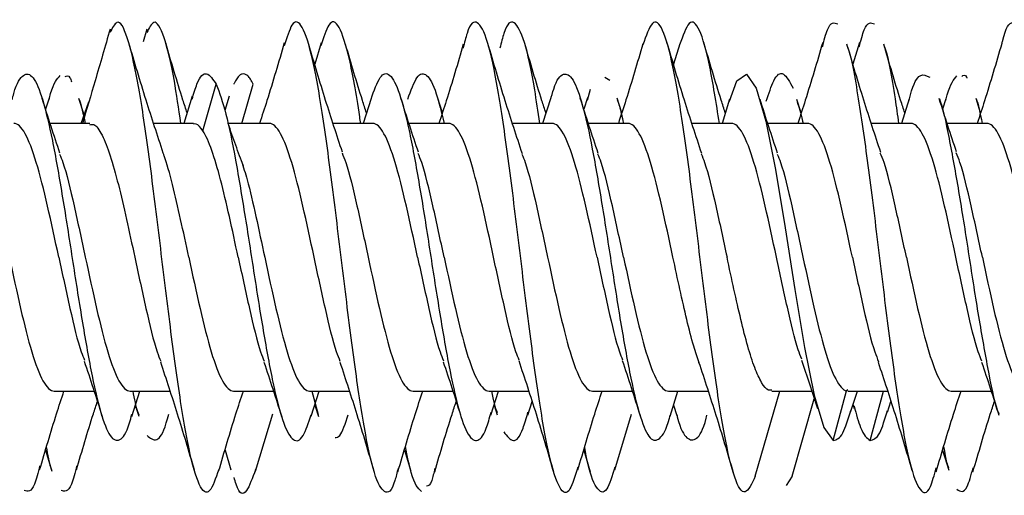
# Model space of a CAD drawing. Units: millimetres. Extents: x 9 to 423, y 3 to 277.
# Drawn here: x 47 to 49, y 103 to 105 of the extents above; entities that cross this region are included whole.
import ezdxf

# ---------------------------------------------------------------- set-up
doc = ezdxf.new("R2010")
doc.units = ezdxf.units.MM

msp = doc.modelspace()

# ---------------------------------------------------------------- linework, layer by layer
at = {"color": 7, "linetype": 'Continuous', "lineweight": 25}
for p, q in [((46.9397, 104.5174), (46.9304, 104.4855)), ((47.3734, 104.483), (47.3574, 104.4298)), ((48.266, 104.4806), (48.2507, 104.4299)), ((48.7136, 104.4838), (48.6974, 104.4298)), ((47.0792, 104.2637), (47.1123, 104.38)), ((47.1763, 104.2826), (47.2039, 104.38)), ((48.0799, 104.3974), (48.092, 104.39)), ((48.0361, 104.3401), (48.044, 104.368)), ((46.6962, 104.3453), (46.6874, 104.3175)), ((46.7834, 104.3037), (46.7704, 104.3447)), ((46.7759, 104.2826), (46.795, 104.3362)), ((47.0526, 104.3499), (47.0314, 104.2826)), ((47.1443, 104.3499), (47.1332, 104.3149)), ((47.4976, 104.3444), (47.478, 104.2826)), ((47.6752, 104.3087), (47.6637, 104.3451)), ((47.9449, 104.3464), (47.9247, 104.2826)), ((48.0365, 104.3464), (48.0274, 104.3175)), ((48.1218, 104.3087), (48.1103, 104.3452)), ((48.3903, 104.3426), (48.3714, 104.2826)), ((48.5685, 104.3087), (48.5578, 104.3424)), ((48.8373, 104.3435), (48.818, 104.2826)), ((48.9289, 104.3435), (48.9207, 104.3175)), ((49.0152, 104.3087), (49.0039, 104.3443)), ((46.7976, 104.2826), (46.6984, 104.2826)), ((47.0552, 104.2826), (46.9564, 104.2826)), ((47.2443, 104.2826), (47.1418, 104.2826)), ((47.5018, 104.2826), (47.4031, 104.2826)), ((47.6909, 104.2826), (47.5917, 104.2826)), ((47.9485, 104.2826), (47.8498, 104.2826)), ((48.1376, 104.2826), (48.0384, 104.2826)), ((48.3952, 104.2826), (48.2965, 104.2826)), ((48.5843, 104.2826), (48.4851, 104.2826)), ((48.8418, 104.2826), (48.7431, 104.2826)), ((49.0309, 104.2826), (48.9317, 104.2826)), ((46.7088, 103.6159), (46.808, 103.6159)), ((46.8979, 103.6159), (46.9967, 103.6159)), ((46.9018, 103.5526), (46.9217, 103.6159)), ((47.1555, 103.6159), (47.2547, 103.6159)), ((47.3446, 103.6159), (47.4433, 103.6159)), ((47.3486, 103.5533), (47.3684, 103.6159)), ((47.3501, 103.6159), (47.366, 103.5577)), ((47.6022, 103.6159), (47.7014, 103.6159)), ((47.7913, 103.6159), (47.89, 103.6159)), ((47.7962, 103.5561), (47.8151, 103.6159)), ((48.0488, 103.6159), (48.148, 103.6159)), ((48.2379, 103.6159), (48.3366, 103.6159)), ((48.2421, 103.5536), (48.2617, 103.6159)), ((48.4543, 103.4036), (48.5152, 103.6159)), ((48.4955, 103.6159), (48.5949, 103.6159)), ((48.6485, 103.493), (48.6815, 103.6162)), ((48.6846, 103.6185), (48.6815, 103.6162)), ((48.6846, 103.6159), (48.7834, 103.6159)), ((48.6916, 103.563), (48.7084, 103.6159)), ((48.7401, 103.493), (48.7731, 103.6159)), ((48.9422, 103.6159), (49.0414, 103.6159)), ((48.5459, 103.4036), (48.6012, 103.5962)), ((46.9107, 103.581), (46.9195, 103.5532)), ((47.3574, 103.581), (47.3664, 103.5524)), ((47.8041, 103.581), (47.8118, 103.5565)), ((47.8878, 103.5561), (47.8985, 103.5898)), ((48.2507, 103.581), (48.259, 103.5549)), ((48.6975, 103.5817), (48.7006, 103.5721)), ((48.7832, 103.563), (48.7918, 103.5899)), ((47.2098, 103.4159), (47.253, 103.5594)), ((48.1042, 103.4193), (48.1461, 103.5585)), ((46.6874, 103.4687), (46.7032, 103.4162)), ((47.1341, 103.4687), (47.1489, 103.4196)), ((47.5807, 103.4686), (47.5965, 103.4163)), ((48.0274, 103.4686), (48.0435, 103.415)), ((48.9207, 103.4686), (48.9357, 103.419)), ((48.5459, 103.4036), (48.5308, 103.3806))]:
    msp.add_line(p, q, dxfattribs=at)
at = {"color": 7, "linetype": 'Continuous', "lineweight": 25, "flags": 128}
msp.add_lwpolyline([(48.3901, 104.3376), (48.4084, 104.3883), (48.4324, 104.4051), (48.4564, 104.3704), (48.4804, 104.2881), (48.5044, 104.1676), (48.5284, 104.0224), (48.5525, 103.8689), (48.5765, 103.7246), (48.6005, 103.6055), (48.6245, 103.5253), (48.6485, 103.493), (48.6485, 103.493)], dxfattribs=at)
at = {"color": 7, "linetype": 'Continuous', "lineweight": 25}
for points, knots in [([(47.1184, 103.4201), (47.1108, 103.3984), (47.0947, 103.352), (47.07, 103.3725), (47.0444, 103.4615), (47.0188, 103.615), (46.9931, 103.8111), (46.9675, 104.025), (46.9419, 104.229), (46.9162, 104.3978), (46.8906, 104.506), (46.8678, 104.548), (46.8536, 104.52), (46.8479, 104.5088)], [0, 0, 0, 0, 0.083818, 0.178588, 0.273359, 0.368129, 0.4629, 0.55767, 0.652441, 0.747211, 0.841981, 0.936752, 1, 1, 1, 1]), ([(47.0243, 104.2826), (47.0188, 104.3196), (47.0048, 104.4145), (46.9823, 104.5049), (46.9595, 104.5482), (46.9452, 104.5201), (46.9395, 104.5088)], [0, 0, 0, 0, 0.193247, 0.495698, 0.798149, 1, 1, 1, 1]), ([(47.565, 103.4235), (47.5623, 103.4126), (47.5512, 103.3662), (47.5315, 103.3557), (47.5058, 103.4004), (47.4802, 103.5204), (47.4546, 103.6943), (47.4289, 103.9014), (47.4033, 104.1145), (47.3777, 104.3063), (47.352, 104.4527), (47.3264, 104.5321), (47.3028, 104.5439), (47.2878, 104.4959), (47.2814, 104.4753)], [0, 0, 0, 0, 0.027785, 0.118171, 0.208558, 0.298944, 0.389331, 0.479717, 0.570103, 0.66049, 0.750876, 0.841263, 0.931649, 1, 1, 1, 1]), ([(47.4715, 104.2826), (47.4708, 104.288), (47.4615, 104.3565), (47.4437, 104.4503), (47.4181, 104.5328), (47.3945, 104.5438), (47.3795, 104.4959), (47.373, 104.4753)], [0, 0, 0, 0, 0.022408, 0.282668, 0.542928, 0.803189, 1, 1, 1, 1]), ([(48.0128, 103.4264), (48.0061, 103.4047), (47.991, 103.3552), (47.9672, 103.3654), (47.9416, 103.4435), (47.916, 103.5887), (47.8903, 103.7798), (47.8647, 103.9928), (47.8391, 104.2002), (47.8134, 104.3751), (47.7878, 104.4963), (47.7622, 104.5429), (47.7418, 104.5319), (47.7301, 104.4831), (47.7268, 104.4697)], [0, 0, 0, 0, 0.069673, 0.159317, 0.248962, 0.338606, 0.42825, 0.517895, 0.607539, 0.697183, 0.786828, 0.876472, 0.966116, 1, 1, 1, 1]), ([(47.9176, 104.2826), (47.9134, 104.3116), (47.9007, 104.4), (47.8795, 104.4948), (47.8538, 104.5433), (47.8335, 104.5319), (47.8217, 104.4831), (47.8185, 104.4697)], [0, 0, 0, 0, 0.126154, 0.384843, 0.643532, 0.902221, 1, 1, 1, 1]), ([(48.4543, 103.4036), (48.4457, 103.3853), (48.4286, 103.3488), (48.403, 103.39), (48.3774, 103.4981), (48.3517, 103.6656), (48.3261, 103.8692), (48.3005, 104.0832), (48.2748, 104.2799), (48.2492, 104.4344), (48.2236, 104.525), (48.1986, 104.5468), (48.1821, 104.5002), (48.1742, 104.4778)], [0, 0, 0, 0, 0.0915401, 0.1830803, 0.2746204, 0.3661605, 0.4577007, 0.5492408, 0.6407809, 0.732321, 0.8238612, 0.9154013, 1, 1, 1, 1]), ([(48.3649, 104.2826), (48.3569, 104.3334), (48.3403, 104.4386), (48.3152, 104.5244), (48.2903, 104.547), (48.2738, 104.5002), (48.2659, 104.4778)], [0, 0, 0, 0, 0.24239, 0.501476, 0.760561, 1, 1, 1, 1]), ([(48.6214, 104.4734), (48.6255, 104.4893), (48.6382, 104.5383), (48.6508, 104.5335), (48.6593, 104.5302)], [0, 0, 0, 0, 0.324048, 1, 1, 1, 1]), ([(48.7131, 104.4734), (48.7172, 104.4893), (48.7298, 104.5383), (48.7425, 104.5335), (48.751, 104.5302)], [0, 0, 0, 0, 0.324048, 1, 1, 1, 1]), ([(49.0676, 104.4783), (49.0683, 104.4811), (49.0774, 104.5232), (49.0951, 104.5415), (49.1208, 104.5179), (49.1464, 104.4142), (49.172, 104.2526), (49.1977, 104.0514), (49.2233, 103.8373), (49.2489, 103.6374), (49.2746, 103.4781), (49.3002, 103.3774), (49.3258, 103.3579), (49.3431, 103.3767), (49.3517, 103.417), (49.3519, 103.4176)], [0, 0, 0, 0, 0.006492, 0.096681, 0.186869, 0.277057, 0.367245, 0.457433, 0.547621, 0.63781, 0.727998, 0.818186, 0.908374, 0.998562, 1, 1, 1, 1]), ([(46.848, 104.5174), (46.8356, 104.4743), (46.8127, 104.3954), (46.7896, 104.3178), (46.7791, 104.2826)], [0, 0, 0, 0, 0.54644, 1, 1, 1, 1]), ([(46.9804, 104.2087), (46.966, 104.2523), (46.9365, 104.3416), (46.9088, 104.4352), (46.8947, 104.483)], [0, 0, 0, 0, 0.489018, 1, 1, 1, 1]), ([(47.0396, 104.3087), (47.0362, 104.3193), (47.0177, 104.3758), (47.0004, 104.4349), (46.9864, 104.483)], [0, 0, 0, 0, 0.188134, 1, 1, 1, 1]), ([(47.2817, 104.483), (47.2675, 104.4345), (47.2476, 104.3665), (47.2262, 104.3013), (47.22, 104.2826)], [0, 0, 0, 0, 0.711831, 1, 1, 1, 1]), ([(47.4264, 104.2108), (47.4123, 104.2534), (47.3836, 104.3402), (47.3565, 104.432), (47.3426, 104.4788)], [0, 0, 0, 0, 0.490963, 1, 1, 1, 1]), ([(47.4863, 104.3087), (47.4829, 104.319), (47.465, 104.3738), (47.448, 104.4318), (47.4343, 104.4788)], [0, 0, 0, 0, 0.188821, 1, 1, 1, 1]), ([(47.7273, 104.4794), (47.7134, 104.432), (47.6937, 104.3648), (47.6728, 104.3012), (47.6667, 104.2826)], [0, 0, 0, 0, 0.706683, 1, 1, 1, 1]), ([(47.8744, 104.2067), (47.86, 104.2504), (47.8303, 104.3397), (47.8027, 104.4335), (47.7885, 104.4815)], [0, 0, 0, 0, 0.4887951, 1, 1, 1, 1]), ([(47.9329, 104.3087), (47.9297, 104.3187), (47.9113, 104.3746), (47.8942, 104.4333), (47.8802, 104.4815)], [0, 0, 0, 0, 0.179048, 1, 1, 1, 1]), ([(48.1744, 104.4806), (48.1605, 104.4335), (48.1407, 104.3659), (48.1197, 104.3019), (48.1133, 104.2826)], [0, 0, 0, 0, 0.698197, 1, 1, 1, 1]), ([(48.3209, 104.2074), (48.3063, 104.2515), (48.2764, 104.3417), (48.2486, 104.436), (48.2343, 104.4842)], [0, 0, 0, 0, 0.488225, 1, 1, 1, 1]), ([(48.3796, 104.3087), (48.3762, 104.3193), (48.3575, 104.3763), (48.3402, 104.4358), (48.326, 104.4842)], [0, 0, 0, 0, 0.185779, 1, 1, 1, 1]), ([(48.622, 104.4838), (48.6078, 104.4355), (48.5878, 104.3671), (48.5663, 104.3017), (48.56, 104.2826)], [0, 0, 0, 0, 0.707685, 1, 1, 1, 1]), ([(48.7666, 104.2101), (48.7524, 104.253), (48.7235, 104.3405), (48.6962, 104.4329), (48.6823, 104.48)], [0, 0, 0, 0, 0.490376, 1, 1, 1, 1]), ([(48.6824, 104.4763), (48.6833, 104.4744), (48.6927, 104.4535), (48.7106, 104.3474), (48.7362, 104.1717), (48.7619, 103.9601), (48.7875, 103.7491), (48.8132, 103.5635), (48.8388, 103.4268), (48.8644, 103.3604), (48.8864, 103.3584), (48.8999, 103.4068), (48.9049, 103.4245)], [0, 0, 0, 0, 0.0116, 0.126821, 0.242043, 0.357264, 0.472485, 0.587706, 0.702927, 0.818148, 0.933369, 1, 1, 1, 1]), ([(48.8263, 104.3087), (48.8229, 104.3191), (48.8048, 104.3744), (48.7878, 104.4327), (48.7739, 104.48)], [0, 0, 0, 0, 0.188402, 1, 1, 1, 1]), ([(48.7741, 104.4763), (48.7749, 104.4744), (48.7843, 104.4534), (48.7967, 104.384), (48.8081, 104.3032), (48.811, 104.2826)], [0, 0, 0, 0, 0.0697849, 0.7629245, 1, 1, 1, 1]), ([(49.0678, 104.4811), (49.0537, 104.4329), (49.0339, 104.3654), (49.0128, 104.3011), (49.0067, 104.2826)], [0, 0, 0, 0, 0.712389, 1, 1, 1, 1]), ([(46.6042, 104.3413), (46.6055, 104.3466), (46.6149, 104.3832), (46.6322, 104.4082), (46.6562, 104.4055), (46.6802, 104.3473), (46.7042, 104.2453), (46.7282, 104.1095), (46.7522, 103.9557), (46.7762, 103.8012), (46.8002, 103.6633), (46.8242, 103.558), (46.8482, 103.4959), (46.8722, 103.4885), (46.8902, 103.5122), (46.9002, 103.5504), (46.9021, 103.5579)], [0, 0, 0, 0, 0.013481, 0.094041, 0.1746, 0.25516, 0.33572, 0.41628, 0.496839, 0.577399, 0.657959, 0.738519, 0.819079, 0.899638, 0.980198, 1, 1, 1, 1]), ([(46.6959, 104.3413), (46.6972, 104.3466), (46.7065, 104.3834), (46.7159, 104.3934), (46.7239, 104.402)], [0, 0, 0, 0, 0.14335, 1, 1, 1, 1]), ([(46.736, 104.3991), (46.74, 104.4011), (46.7454, 104.404), (46.7508, 104.3898), (46.7522, 104.386)], [0, 0, 0, 0, 0.730923, 1, 1, 1, 1]), ([(47.0521, 104.3425), (47.0561, 104.3562), (47.0682, 104.3969), (47.0883, 104.4156), (47.1043, 104.3919), (47.1123, 104.38)], [0, 0, 0, 0, 0.20234, 0.60117, 1, 1, 1, 1]), ([(47.2039, 104.38), (47.2017, 104.3848), (47.1994, 104.3889), (47.195, 104.3959), (47.1927, 104.3987), (47.1882, 104.403), (47.186, 104.4045), (47.1815, 104.406), (47.1792, 104.4061), (47.1747, 104.4049), (47.1725, 104.4037), (47.168, 104.3998), (47.1658, 104.3971), (47.1613, 104.3906), (47.159, 104.3866), (47.1565, 104.3814), (47.1562, 104.3808), (47.1559, 104.3802)], [0, 0, 0, 0, 0.00438596, 0.00438596, 0.00877193, 0.00877193, 0.01315789, 0.01315789, 0.01754386, 0.01754386, 0.02192982, 0.02192982, 0.02631579, 0.02631579, 0.03070175, 0.03070175, 0.03125, 0.03125, 0.03125, 0.03125]), ([(47.4975, 104.3431), (47.5051, 104.3641), (47.5207, 104.4073), (47.5443, 104.41), (47.5683, 104.3643), (47.5923, 104.2707), (47.6163, 104.1412), (47.6403, 103.9899), (47.6643, 103.834), (47.6883, 103.6911), (47.7123, 103.5775), (47.7364, 103.5053), (47.7604, 103.4855), (47.7804, 103.5057), (47.7925, 103.5486), (47.7966, 103.5631)], [0, 0, 0, 0, 0.076358, 0.156601, 0.236844, 0.317087, 0.39733, 0.477573, 0.557816, 0.638059, 0.718302, 0.798545, 0.878788, 0.959031, 1, 1, 1, 1]), ([(47.5891, 104.3431), (47.5968, 104.3642), (47.6124, 104.4074), (47.636, 104.4092), (47.6584, 104.3697), (47.6729, 104.3095), (47.6793, 104.2826)], [0, 0, 0, 0, 0.253297, 0.519484, 0.785671, 1, 1, 1, 1]), ([(47.9444, 104.3401), (47.9471, 104.3499), (47.9577, 104.3895), (47.9764, 104.4115), (48.0004, 104.3989), (48.0244, 104.3326), (48.0484, 104.2237), (48.0724, 104.0836), (48.0964, 103.9284), (48.1204, 103.7756), (48.1444, 103.6423), (48.1684, 103.544), (48.1924, 103.4902), (48.2164, 103.4928), (48.233, 103.5186), (48.2416, 103.5532), (48.2422, 103.5556)], [0, 0, 0, 0, 0.0267772, 0.1073744, 0.1879716, 0.2685688, 0.349166, 0.4297632, 0.5103605, 0.5909577, 0.6715549, 0.7521521, 0.8327493, 0.9133465, 0.9939438, 1, 1, 1, 1]), ([(48.4817, 104.3376), (48.4879, 104.3567), (48.502, 104.4008), (48.5241, 104.4152), (48.5401, 104.3853), (48.5481, 104.3704)], [0, 0, 0, 0, 0.276631, 0.638315, 1, 1, 1, 1]), ([(48.837, 104.3399), (48.8382, 104.3446), (48.8473, 104.381), (48.8645, 104.4098), (48.8805, 104.4016), (48.8885, 104.3976)], [0, 0, 0, 0, 0.067736, 0.533868, 1, 1, 1, 1]), ([(48.9287, 104.3399), (48.9298, 104.3446), (48.939, 104.3813), (48.9482, 104.3918), (48.9562, 104.401)], [0, 0, 0, 0, 0.126878, 1, 1, 1, 1]), ([(48.9683, 104.3993), (48.9723, 104.4026), (48.9765, 104.4061), (48.9808, 104.3962), (48.9811, 104.3955)], [0, 0, 0, 0, 0.928879, 1, 1, 1, 1]), ([(47.1123, 104.38), (47.1203, 104.3582), (47.1363, 104.3145), (47.1603, 104.1947), (47.1843, 104.0507), (47.2083, 103.8943), (47.2323, 103.7444), (47.2563, 103.6175), (47.2803, 103.5279), (47.3043, 103.487), (47.3271, 103.4935), (47.342, 103.5369), (47.3488, 103.5569)], [0, 0, 0, 0, 0.101462, 0.202925, 0.304387, 0.40585, 0.507312, 0.608774, 0.710237, 0.811699, 0.913162, 1, 1, 1, 1]), ([(46.7231, 104.208), (46.7156, 104.2301), (46.7006, 104.2749), (46.6861, 104.3212), (46.6788, 104.3447)], [0, 0, 0, 0, 0.492984, 1, 1, 1, 1]), ([(46.7705, 104.3432), (46.771, 104.3422), (46.776, 104.3308), (46.781, 104.3055), (46.7856, 104.2826)], [0, 0, 0, 0, 0.090511, 1, 1, 1, 1]), ([(47.6156, 104.2104), (47.6083, 104.2322), (47.5935, 104.2763), (47.5792, 104.322), (47.572, 104.3451)], [0, 0, 0, 0, 0.493694, 1, 1, 1, 1]), ([(48.0631, 104.2079), (48.0557, 104.2301), (48.0405, 104.2751), (48.026, 104.3216), (48.0186, 104.3452)], [0, 0, 0, 0, 0.49282, 1, 1, 1, 1]), ([(48.1106, 104.3401), (48.1124, 104.3358), (48.1175, 104.3239), (48.1225, 104.2987), (48.1257, 104.2826)], [0, 0, 0, 0, 0.360586, 1, 1, 1, 1]), ([(48.5097, 104.2081), (48.5024, 104.2298), (48.4876, 104.2737), (48.4734, 104.3193), (48.4662, 104.3424)], [0, 0, 0, 0, 0.493765, 1, 1, 1, 1]), ([(48.5583, 104.3354), (48.5629, 104.323), (48.5679, 104.3097), (48.5728, 104.2844), (48.5732, 104.2826)], [0, 0, 0, 0, 0.925817, 1, 1, 1, 1]), ([(48.9552, 104.2116), (48.948, 104.233), (48.9334, 104.2764), (48.9193, 104.3215), (48.9122, 104.3443)], [0, 0, 0, 0, 0.494327, 1, 1, 1, 1]), ([(48.9122, 104.344), (48.9123, 104.3439), (48.9204, 104.3257), (48.9365, 104.2469), (48.9605, 104.1169), (48.9845, 103.9626), (49.0085, 103.8071), (49.0325, 103.6716), (49.0497, 103.5853), (49.059, 103.5624), (49.0602, 103.5593)], [0, 0, 0, 0, 0.001716, 0.163919, 0.326122, 0.488325, 0.650527, 0.81273, 0.974933, 1, 1, 1, 1]), ([(49.0039, 104.344), (49.004, 104.3439), (49.009, 104.3326), (49.014, 104.3074), (49.019, 104.2826)], [0, 0, 0, 0, 0.016845, 1, 1, 1, 1]), ([(46.7202, 103.9492), (46.7016, 104.0365), (46.6829, 104.1232), (46.6457, 104.2466), (46.6271, 104.2826), (46.6085, 104.2826)], [0, 0, 0, 0, 0.5, 0.5, 1, 1, 1, 1]), ([(46.7976, 104.2792), (46.8009, 104.2799), (46.811, 104.282), (46.8278, 104.2561), (46.8482, 104.2054), (46.8685, 104.1323), (46.8889, 104.0447), (46.9025, 103.9811), (46.9093, 103.9492)], [0, 0, 0, 0, 0.088547, 0.270837, 0.453128, 0.635419, 0.817709, 1, 1, 1, 1]), ([(47.0792, 104.2637), (47.0736, 104.2716), (47.0656, 104.2829), (47.0575, 104.2809), (47.0552, 104.2803)], [0, 0, 0, 0, 0.705355, 1, 1, 1, 1]), ([(47.1797, 104.1764), (47.1734, 104.1934), (47.1607, 104.2276), (47.1481, 104.2641), (47.1418, 104.2824)], [0, 0, 0, 0, 0.4984915, 1, 1, 1, 1]), ([(47.3559, 103.9492), (47.3373, 104.0365), (47.3187, 104.1232), (47.2815, 104.2466), (47.2629, 104.2826), (47.2443, 104.2826)], [0, 0, 0, 0, 0.5, 0.5, 1, 1, 1, 1]), ([(47.6135, 103.9492), (47.5949, 104.0365), (47.5763, 104.1232), (47.5391, 104.2466), (47.5204, 104.2826), (47.5018, 104.2826)], [0, 0, 0, 0, 0.5, 0.5, 1, 1, 1, 1]), ([(47.8026, 103.9492), (47.784, 104.0365), (47.7654, 104.1232), (47.7281, 104.2466), (47.7095, 104.2826), (47.6909, 104.2826)], [0, 0, 0, 0, 0.5, 0.5, 1, 1, 1, 1]), ([(48.0602, 103.9492), (48.0416, 104.0365), (48.0229, 104.1232), (47.9857, 104.2466), (47.9671, 104.2826), (47.9485, 104.2826)], [0, 0, 0, 0, 0.5, 0.5, 1, 1, 1, 1]), ([(48.2493, 103.9492), (48.2306, 104.0365), (48.212, 104.1232), (48.1748, 104.2466), (48.1562, 104.2826), (48.1376, 104.2826)], [0, 0, 0, 0, 0.5, 0.5, 1, 1, 1, 1]), ([(48.5068, 103.9492), (48.4882, 104.0365), (48.4696, 104.1232), (48.4324, 104.2466), (48.4138, 104.2826), (48.3952, 104.2826)], [0, 0, 0, 0, 0.5, 0.5, 1, 1, 1, 1]), ([(48.6959, 103.9492), (48.6773, 104.0365), (48.6587, 104.1232), (48.6215, 104.2466), (48.6029, 104.2826), (48.5843, 104.2826)], [0, 0, 0, 0, 0.5, 0.5, 1, 1, 1, 1]), ([(48.9535, 103.9492), (48.9349, 104.0365), (48.9163, 104.1232), (48.8791, 104.2466), (48.8604, 104.2826), (48.8418, 104.2826)], [0, 0, 0, 0, 0.5, 0.5, 1, 1, 1, 1]), ([(49.1426, 103.9492), (49.124, 104.0365), (49.1054, 104.1232), (49.0681, 104.2466), (49.0495, 104.2826), (49.0309, 104.2826)], [0, 0, 0, 0, 0.5, 0.5, 1, 1, 1, 1]), ([(47.1668, 103.9492), (47.1522, 104.0177), (47.1376, 104.086), (47.1084, 104.1978), (47.0938, 104.2409), (47.0792, 104.2637)], [0, 0, 0, 0, 0.5, 0.5, 1, 1, 1, 1]), ([(46.7224, 104.2058), (46.7251, 104.1992), (46.7371, 104.1698), (46.7583, 104.0783), (46.777, 103.9923), (46.7863, 103.9492)], [0, 0, 0, 0, 0.126009, 0.5630045, 1, 1, 1, 1]), ([(47.0438, 103.9492), (47.0371, 103.9812), (47.0235, 104.045), (47.0031, 104.131), (46.9886, 104.1874), (46.9809, 104.2063), (46.98, 104.2086)], [0, 0, 0, 0, 0.318978, 0.637956, 0.956933, 1, 1, 1, 1]), ([(47.4253, 104.2092), (47.4284, 104.2016), (47.4409, 104.1713), (47.4626, 104.0785), (47.4812, 103.9923), (47.4905, 103.9492)], [0, 0, 0, 0, 0.1435536, 0.5717768, 1, 1, 1, 1]), ([(47.6796, 103.9492), (47.6703, 103.9923), (47.6517, 104.0784), (47.6301, 104.1707), (47.6179, 104.2006), (47.6149, 104.2078)], [0, 0, 0, 0, 0.43162, 0.86324, 1, 1, 1, 1]), ([(47.8733, 104.2059), (47.8759, 104.1993), (47.888, 104.1699), (47.9093, 104.0783), (47.9279, 103.9923), (47.9372, 103.9492)], [0, 0, 0, 0, 0.126598, 0.563299, 1, 1, 1, 1]), ([(48.1263, 103.9492), (48.117, 103.9923), (48.0983, 104.0783), (48.0771, 104.1698), (48.0651, 104.1992), (48.0624, 104.2057)], [0, 0, 0, 0, 0.4371262, 0.8742525, 1, 1, 1, 1]), ([(48.3196, 104.2066), (48.3224, 104.1998), (48.3345, 104.1702), (48.3559, 104.0784), (48.3745, 103.9923), (48.3838, 103.9492)], [0, 0, 0, 0, 0.130296, 0.565148, 1, 1, 1, 1]), ([(48.509, 104.2058), (48.5117, 104.1992), (48.5237, 104.1698), (48.545, 104.0783), (48.5636, 103.9923), (48.5729, 103.9492)], [0, 0, 0, 0, 0.1260036, 0.5630018, 1, 1, 1, 1]), ([(48.8305, 103.9492), (48.8212, 103.9923), (48.8026, 104.0784), (48.7809, 104.1711), (48.7686, 104.2012), (48.7655, 104.2086)], [0, 0, 0, 0, 0.429534, 0.859067, 1, 1, 1, 1]), ([(49.0196, 103.9492), (49.0103, 103.9923), (48.9917, 104.0784), (48.97, 104.1711), (48.9576, 104.2013), (48.9546, 104.2088)], [0, 0, 0, 0, 0.4292538, 0.8585076, 1, 1, 1, 1]), ([(47.1751, 104.1888), (47.1798, 104.1739), (47.1918, 104.1356), (47.211, 104.0514), (47.2256, 103.9833), (47.2329, 103.9492)], [0, 0, 0, 0, 0.24212, 0.62106, 1, 1, 1, 1]), ([(46.5972, 103.9492), (46.6158, 103.862), (46.6344, 103.7752), (46.6716, 103.6518), (46.6902, 103.6159), (46.7088, 103.6159)], [0, 0, 0, 0, 0.5, 0.5, 1, 1, 1, 1]), ([(46.7202, 103.9492), (46.7295, 103.9062), (46.7481, 103.8201), (46.7694, 103.7285), (46.7815, 103.699), (46.7842, 103.6924)], [0, 0, 0, 0, 0.436114, 0.872227, 1, 1, 1, 1]), ([(46.7863, 103.9492), (46.8049, 103.862), (46.8235, 103.7752), (46.8607, 103.6518), (46.8793, 103.6159), (46.8979, 103.6159)], [0, 0, 0, 0, 0.5, 0.5, 1, 1, 1, 1]), ([(46.9093, 103.9492), (46.9186, 103.9062), (46.9372, 103.8201), (46.9588, 103.7275), (46.9711, 103.6974), (46.9742, 103.6901)], [0, 0, 0, 0, 0.43017, 0.86034, 1, 1, 1, 1]), ([(47.0438, 103.9492), (47.0625, 103.862), (47.0811, 103.7752), (47.1183, 103.6518), (47.1369, 103.6159), (47.1555, 103.6159)], [0, 0, 0, 0, 0.5, 0.5, 1, 1, 1, 1]), ([(47.1668, 103.9492), (47.1761, 103.9062), (47.1948, 103.8201), (47.2164, 103.7275), (47.2287, 103.6975), (47.2317, 103.6902)], [0, 0, 0, 0, 0.430423, 0.860846, 1, 1, 1, 1]), ([(47.2329, 103.9492), (47.2515, 103.862), (47.2702, 103.7752), (47.3074, 103.6518), (47.326, 103.6159), (47.3446, 103.6159)], [0, 0, 0, 0, 0.5, 0.5, 1, 1, 1, 1]), ([(47.4211, 103.6894), (47.418, 103.6969), (47.4056, 103.7272), (47.3838, 103.82), (47.3652, 103.9062), (47.3559, 103.9492)], [0, 0, 0, 0, 0.14328, 0.57164, 1, 1, 1, 1]), ([(47.4905, 103.9492), (47.5091, 103.862), (47.5277, 103.7752), (47.565, 103.6518), (47.5836, 103.6159), (47.6022, 103.6159)], [0, 0, 0, 0, 0.5, 0.5, 1, 1, 1, 1]), ([(47.6135, 103.9492), (47.6228, 103.9062), (47.6414, 103.8201), (47.6629, 103.728), (47.6751, 103.6983), (47.6779, 103.6913)], [0, 0, 0, 0, 0.433375, 0.86675, 1, 1, 1, 1]), ([(47.6796, 103.9492), (47.6982, 103.862), (47.7168, 103.7752), (47.754, 103.6518), (47.7727, 103.6159), (47.7913, 103.6159)], [0, 0, 0, 0, 0.5, 0.5, 1, 1, 1, 1]), ([(47.8664, 103.6928), (47.8638, 103.6994), (47.8518, 103.7287), (47.8305, 103.8202), (47.8119, 103.9062), (47.8026, 103.9492)], [0, 0, 0, 0, 0.125353, 0.562676, 1, 1, 1, 1]), ([(47.9372, 103.9492), (47.9558, 103.862), (47.9744, 103.7752), (48.0116, 103.6518), (48.0302, 103.6159), (48.0488, 103.6159)], [0, 0, 0, 0, 0.5, 0.5, 1, 1, 1, 1]), ([(48.0602, 103.9492), (48.0695, 103.9062), (48.0881, 103.8202), (48.1093, 103.7291), (48.1211, 103.6999), (48.1237, 103.6936)], [0, 0, 0, 0, 0.439384, 0.878768, 1, 1, 1, 1]), ([(48.1263, 103.9492), (48.1449, 103.862), (48.1635, 103.7752), (48.2007, 103.6518), (48.2193, 103.6159), (48.2379, 103.6159)], [0, 0, 0, 0, 0.5, 0.5, 1, 1, 1, 1]), ([(48.3145, 103.6859), (48.3099, 103.6992), (48.2997, 103.7294), (48.2837, 103.7928), (48.2665, 103.8684), (48.255, 103.9223), (48.2493, 103.9492)], [0, 0, 0, 0, 0.2077925, 0.4718617, 0.7359308, 1, 1, 1, 1]), ([(48.4955, 103.6183), (48.4927, 103.6179), (48.4842, 103.6164), (48.4699, 103.6349), (48.4527, 103.6717), (48.4355, 103.7257), (48.4183, 103.7925), (48.4011, 103.8685), (48.3896, 103.9223), (48.3838, 103.9492)], [0, 0, 0, 0, 0.074983, 0.229152, 0.383322, 0.537491, 0.691661, 0.84583, 1, 1, 1, 1]), ([(48.5698, 103.6953), (48.5669, 103.7027), (48.555, 103.7332), (48.534, 103.8236), (48.5159, 103.9073), (48.5068, 103.9492)], [0, 0, 0, 0, 0.13784, 0.56892, 1, 1, 1, 1]), ([(48.5729, 103.9492), (48.591, 103.8644), (48.6091, 103.78), (48.6453, 103.6574), (48.6634, 103.6199), (48.6815, 103.6162)], [0, 0, 0, 0, 0.5, 0.5, 1, 1, 1, 1]), ([(48.6959, 103.9492), (48.7052, 103.9062), (48.7238, 103.82), (48.7456, 103.727), (48.7581, 103.6967), (48.7612, 103.689)], [0, 0, 0, 0, 0.427477, 0.854953, 1, 1, 1, 1]), ([(48.8305, 103.9492), (48.8491, 103.862), (48.8677, 103.7752), (48.905, 103.6518), (48.9236, 103.6159), (48.9422, 103.6159)], [0, 0, 0, 0, 0.5, 0.5, 1, 1, 1, 1]), ([(49.0183, 103.6903), (49.0153, 103.6976), (49.003, 103.7276), (48.9814, 103.8201), (48.9628, 103.9062), (48.9535, 103.9492)], [0, 0, 0, 0, 0.138546, 0.569273, 1, 1, 1, 1]), ([(49.0196, 103.9492), (49.0382, 103.862), (49.0568, 103.7752), (49.094, 103.6518), (49.1127, 103.6159), (49.1313, 103.6159)], [0, 0, 0, 0, 0.5, 0.5, 1, 1, 1, 1]), ([(46.7835, 103.6901), (46.7909, 103.668), (46.806, 103.6231), (46.8205, 103.5767), (46.8278, 103.5532)], [0, 0, 0, 0, 0.492924, 1, 1, 1, 1]), ([(47.8652, 103.6922), (47.8798, 103.6481), (47.9097, 103.5577), (47.9376, 103.4633), (47.9519, 103.415)], [0, 0, 0, 0, 0.4880485, 1, 1, 1, 1]), ([(48.123, 103.6915), (48.1304, 103.6695), (48.1455, 103.6247), (48.16, 103.5784), (48.1673, 103.5549)], [0, 0, 0, 0, 0.492995, 1, 1, 1, 1]), ([(48.5694, 103.6924), (48.576, 103.673), (48.5893, 103.6339), (48.6024, 103.5928), (48.609, 103.5721)], [0, 0, 0, 0, 0.497318, 1, 1, 1, 1]), ([(46.9731, 103.6886), (46.9872, 103.6458), (47.0161, 103.5587), (47.0433, 103.4665), (47.0572, 103.4196)], [0, 0, 0, 0, 0.490625, 1, 1, 1, 1]), ([(47.231, 103.6875), (47.2384, 103.6657), (47.2532, 103.6214), (47.2675, 103.5756), (47.2748, 103.5524)], [0, 0, 0, 0, 0.49358, 1, 1, 1, 1]), ([(47.42, 103.688), (47.4342, 103.6447), (47.4634, 103.5565), (47.4908, 103.4636), (47.5048, 103.4163)], [0, 0, 0, 0, 0.48989, 1, 1, 1, 1]), ([(47.6773, 103.6887), (47.6845, 103.6673), (47.699, 103.6241), (47.7131, 103.5792), (47.7202, 103.5565)], [0, 0, 0, 0, 0.494435, 1, 1, 1, 1]), ([(48.3132, 103.6881), (48.3277, 103.6443), (48.3573, 103.5545), (48.385, 103.4609), (48.3991, 103.413)], [0, 0, 0, 0, 0.488853, 1, 1, 1, 1]), ([(48.7602, 103.6874), (48.7743, 103.6447), (48.803, 103.5577), (48.8302, 103.4658), (48.844, 103.419)], [0, 0, 0, 0, 0.4908535, 1, 1, 1, 1]), ([(49.0177, 103.6875), (49.0249, 103.6662), (49.0393, 103.6231), (49.0533, 103.5783), (49.0604, 103.5556)], [0, 0, 0, 0, 0.494583, 1, 1, 1, 1]), ([(46.6726, 103.4197), (46.6864, 103.4668), (46.7061, 103.5337), (46.7269, 103.5971), (46.7331, 103.6159)], [0, 0, 0, 0, 0.702468, 1, 1, 1, 1]), ([(46.9042, 103.6159), (46.9081, 103.5963), (46.9131, 103.5709), (46.9182, 103.5593), (46.9193, 103.5567)], [0, 0, 0, 0, 0.776144, 1, 1, 1, 1]), ([(47.1182, 103.4159), (47.1323, 103.4642), (47.1522, 103.5322), (47.1736, 103.5971), (47.1798, 103.6159)], [0, 0, 0, 0, 0.711071, 1, 1, 1, 1]), ([(47.5645, 103.4147), (47.5786, 103.4629), (47.5986, 103.5312), (47.6201, 103.5966), (47.6264, 103.6159)], [0, 0, 0, 0, 0.705056, 1, 1, 1, 1]), ([(47.7972, 103.6159), (47.7995, 103.6045), (47.8042, 103.5805), (47.809, 103.5687), (47.8115, 103.5625)], [0, 0, 0, 0, 0.475863, 1, 1, 1, 1]), ([(48.0125, 103.4193), (48.0263, 103.4663), (48.046, 103.5334), (48.0668, 103.5969), (48.0731, 103.6159)], [0, 0, 0, 0, 0.700003, 1, 1, 1, 1]), ([(48.9044, 103.4143), (48.9186, 103.4627), (48.9386, 103.5312), (48.9602, 103.5968), (48.9665, 103.6159)], [0, 0, 0, 0, 0.708007, 1, 1, 1, 1]), ([(46.7643, 103.4197), (46.7781, 103.4668), (46.795, 103.5248), (46.8129, 103.5796), (46.8163, 103.5898)], [0, 0, 0, 0, 0.813611, 1, 1, 1, 1]), ([(47.6561, 103.4147), (47.6702, 103.4629), (47.6876, 103.5223), (47.7061, 103.5791), (47.7096, 103.5898)], [0, 0, 0, 0, 0.812907, 1, 1, 1, 1]), ([(48.6485, 103.493), (48.6565, 103.4948), (48.6709, 103.4981), (48.6853, 103.5459), (48.6917, 103.5672)], [0, 0, 0, 0, 0.55476, 1, 1, 1, 1]), ([(48.7004, 103.578), (48.7056, 103.5584), (48.7189, 103.5088), (48.7321, 103.499), (48.7401, 103.493)], [0, 0, 0, 0, 0.396262, 1, 1, 1, 1]), ([(48.7401, 103.493), (48.7481, 103.4948), (48.7626, 103.4981), (48.777, 103.5459), (48.7834, 103.5672)], [0, 0, 0, 0, 0.55476, 1, 1, 1, 1]), ([(48.996, 103.4143), (49.0102, 103.4628), (49.0275, 103.5223), (49.0462, 103.5793), (49.0496, 103.5898)], [0, 0, 0, 0, 0.815967, 1, 1, 1, 1]), ([(46.9399, 103.505), (46.9479, 103.4987), (46.9639, 103.486), (46.9819, 103.5124), (46.9918, 103.5504), (46.9938, 103.5579)], [0, 0, 0, 0, 0.445275, 0.89055, 1, 1, 1, 1]), ([(47.408, 103.5001), (47.412, 103.5003), (47.4228, 103.5007), (47.4337, 103.5351), (47.4405, 103.5569)], [0, 0, 0, 0, 0.3679836, 1, 1, 1, 1]), ([(47.828, 103.514), (47.836, 103.5037), (47.852, 103.4831), (47.8721, 103.5059), (47.8842, 103.5487), (47.8883, 103.5631)], [0, 0, 0, 0, 0.398318, 0.796636, 1, 1, 1, 1]), ([(48.2589, 103.5563), (48.2593, 103.5546), (48.2677, 103.5204), (48.2841, 103.4931), (48.3081, 103.4919), (48.3247, 103.5186), (48.3333, 103.5532), (48.3339, 103.5556)], [0, 0, 0, 0, 0.0161871, 0.3361115, 0.6560358, 0.9759602, 1, 1, 1, 1]), ([(46.703, 103.4201), (46.7021, 103.4219), (46.6977, 103.4307), (46.6934, 103.4566), (46.6899, 103.4772)], [0, 0, 0, 0, 0.207175, 1, 1, 1, 1]), ([(47.6231, 103.3654), (47.6146, 103.3739), (47.6013, 103.3869), (47.588, 103.4536), (47.5833, 103.4773)], [0, 0, 0, 0, 0.644152, 1, 1, 1, 1]), ([(48.1045, 103.4264), (48.0978, 103.4045), (48.0826, 103.3546), (48.0589, 103.3689), (48.0405, 103.4129), (48.0307, 103.4685), (48.0295, 103.4756)], [0, 0, 0, 0, 0.2657121, 0.6075886, 0.9494651, 1, 1, 1, 1]), ([(48.9231, 103.4766), (48.9256, 103.462), (48.9297, 103.4376), (48.9338, 103.4289), (48.9354, 103.4254)], [0, 0, 0, 0, 0.595007, 1, 1, 1, 1]), ([(46.6731, 103.4299), (46.6687, 103.4125), (46.6558, 103.3614), (46.6428, 103.3653), (46.6343, 103.3678)], [0, 0, 0, 0, 0.339733, 1, 1, 1, 1]), ([(46.7648, 103.4299), (46.7604, 103.4125), (46.7474, 103.3614), (46.7345, 103.3653), (46.7259, 103.3678)], [0, 0, 0, 0, 0.339733, 1, 1, 1, 1]), ([(47.21, 103.4201), (47.2025, 103.3993), (47.1864, 103.3549), (47.1686, 103.3577), (47.1584, 103.3949), (47.1568, 103.4009)], [0, 0, 0, 0, 0.4256376, 0.9068935, 1, 1, 1, 1]), ([(47.6566, 103.4235), (47.654, 103.412), (47.647, 103.3813), (47.6401, 103.3799), (47.6357, 103.379)], [0, 0, 0, 0, 0.376633, 1, 1, 1, 1]), ([(48.9561, 103.3711), (48.9646, 103.3656), (48.9781, 103.357), (48.9916, 103.4064), (48.9965, 103.4245)], [0, 0, 0, 0, 0.633598, 1, 1, 1, 1])]:
    msp.add_open_spline(points, degree=3, knots=knots, dxfattribs=at)

doc.saveas('drawing.dxf')
